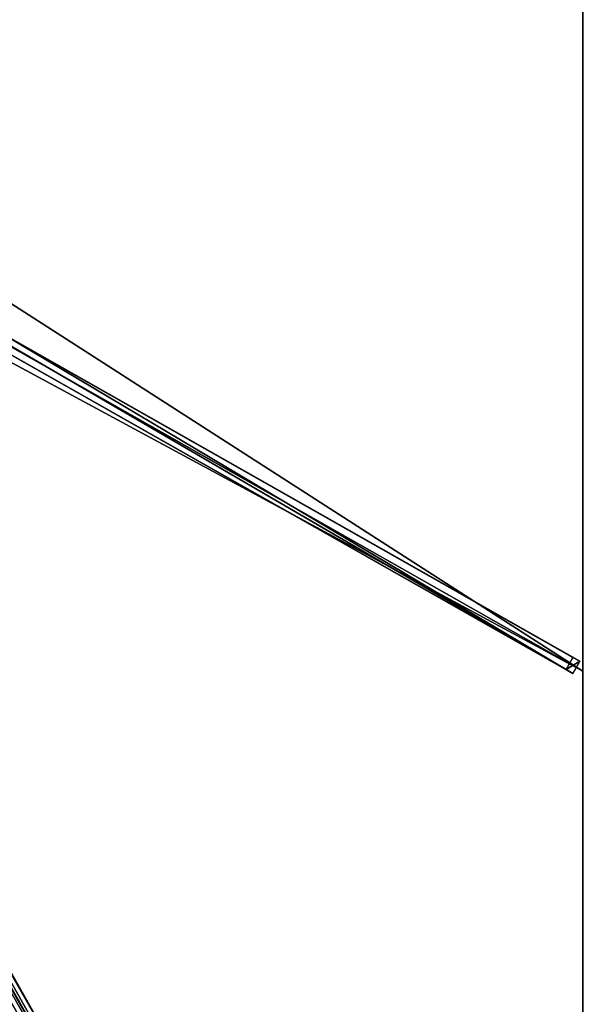
# Model space of a CAD drawing. Units: centimetres. Extents: x -200 to 200, y -350 to 350.
# Drawn here: x 100 to 200, y -176 to -1 of the extents above; entities that cross this region are included whole.
import ezdxf

# ---------------------------------------------------------------- set-up
doc = ezdxf.new("R2010")
doc.units = ezdxf.units.CM
doc.layers.get('0').update_dxf_attribs({"color": 144})

# ---------------------------------------------------------------- blocks, each defined once
blk = doc.blocks.new('Streben. May Parasols_ www.may-online.com')
for p, q in [((12.17, -8.69, 303.84), (199.43, -114.91, 241.97)), ((9.74, -10.19, 299.04), (197, -116.4, 237.17)), ((12.74, -10.45, 303.87), (200, -116.67, 242)), ((10.94, -10.87, 303.84), (198.2, -117.08, 241.97)), ((8.49, -12.34, 305.22), (200.42, -348.21, 241.82)), ((8.07, -14.13, 305.41), (175.52, -307.16, 250.09)), ((97.53, -57.11, 270.44), (198.23, -114.23, 237.17)), ((57.1, -97.41, 284.1), (200.02, -347.51, 236.88)), ((198.23, -114.23, 237.17), (197, -116.4, 237.17)), ((198.2, -117.08, 241.97), (199.43, -114.91, 241.97)), ((199.43, -114.91, 241.97), (198.23, -114.23, 237.17)), ((197, -116.4, 237.17), (198.2, -117.08, 241.97))]:
    blk.add_line(p, q)
mesh = blk.add_polyface()
corners = [(10.97, -8.01, 299.04), (197, -116.4, 237.17), (9.74, -10.19, 299.04), (97.51, -57.1, 270.45), (97.53, -57.11, 270.44), (198.23, -114.23, 237.17)]
mesh.append_faces([[corners[k] for k in face] for face in [(0, 1, 2), (1, 4, 5)]], dxfattribs={"vtx0": -1})
mesh.append_faces([[corners[k] for k in face] for face in [(1, 0, 3), (1, 3, 4)]], dxfattribs={"vtx0": -1, "vtx2": -1})
mesh = blk.add_polyface()
corners = [(198.2, -117.08, 241.97), (12.17, -8.69, 303.84), (10.94, -10.87, 303.84), (199.43, -114.91, 241.97)]
mesh.append_faces([[corners[k] for k in face] for face in [(0, 1, 2), (1, 0, 3)]], dxfattribs={"vtx0": -1})
mesh = blk.add_polyface()
corners = [(97.53, -57.11, 270.44), (199.43, -114.91, 241.97), (198.23, -114.23, 237.17), (12.17, -8.69, 303.84), (97.51, -57.1, 270.45), (10.97, -8.01, 299.04)]
mesh.append_faces([[corners[k] for k in face] for face in [(0, 1, 2), (3, 4, 5)]], dxfattribs={"vtx0": -1})
mesh.append_faces([[corners[k] for k in face] for face in [(1, 0, 3)]], dxfattribs={"vtx0": -1, "vtx1": -1})
mesh.append_faces([[corners[k] for k in face] for face in [(3, 0, 4)]], dxfattribs={"vtx0": -1, "vtx2": -1})
mesh = blk.add_polyface()
corners = [(198.2, -117.08, 241.97), (9.74, -10.19, 299.04), (197, -116.4, 237.17), (10.94, -10.87, 303.84)]
mesh.append_faces([[corners[k] for k in face] for face in [(0, 1, 2), (1, 0, 3)]], dxfattribs={"vtx0": -1})
mesh = blk.add_polyface()
corners = [(200.02, -347.51, 236.88), (8.49, -12.34, 305.22), (200.42, -348.21, 241.82), (57.1, -97.41, 284.1), (8.09, -11.64, 300.29)]
mesh.append_faces([[corners[k] for k in face] for face in [(0, 1, 2), (1, 3, 4)]], dxfattribs={"vtx0": -1})
mesh.append_faces([[corners[k] for k in face] for face in [(1, 0, 3)]], dxfattribs={"vtx0": -1, "vtx2": -1})
mesh = blk.add_polyface()
corners = [(6.32, -13.58, 305.22), (197.84, -348.75, 236.88), (198.25, -349.45, 241.82), (54.93, -98.65, 284.1), (5.92, -12.88, 300.29)]
mesh.append_faces([[corners[k] for k in face] for face in [(0, 1, 2), (3, 0, 4)]], dxfattribs={"vtx0": -1})
mesh.append_faces([[corners[k] for k in face] for face in [(1, 0, 3)]], dxfattribs={"vtx0": -1, "vtx1": -1})
mesh = blk.add_polyface()
corners = [(198.25, -349.45, 241.82), (8.49, -12.34, 305.22), (6.32, -13.58, 305.22), (200.42, -348.21, 241.82)]
mesh.append_faces([[corners[k] for k in face] for face in [(0, 1, 2), (1, 0, 3)]], dxfattribs={"vtx0": -1})
mesh = blk.add_polyface()
corners = [(56.01, -98.03, 284.1), (197.84, -348.75, 236.88), (54.93, -98.65, 284.1), (57.1, -97.41, 284.1), (200.02, -347.51, 236.88)]
mesh.append_faces([[corners[k] for k in face] for face in [(0, 1, 2), (1, 3, 4)]], dxfattribs={"vtx0": -1})
mesh.append_faces([[corners[k] for k in face] for face in [(1, 0, 3)]], dxfattribs={"vtx0": -1, "vtx2": -1})
mesh = blk.add_polyface()
corners = [(197, -116.4, 237.17), (199.43, -114.91, 241.97), (198.2, -117.08, 241.97), (198.23, -114.23, 237.17)]
mesh.append_faces([[corners[k] for k in face] for face in [(0, 1, 2), (1, 0, 3)]], dxfattribs={"vtx0": -1})
blk = doc.blocks.new('Membrane. May Parasols_ www.may-online.com')
for p, q in [((200, 116.67, 242), (200, -116.67, 242)), ((200, 116.67, 241.99), (200, -116.67, 241.99)), ((200, -116.67, 242), (7.19, -7.31, 305.7)), ((200, -116.67, 241.99), (7.19, -7.31, 305.69)), ((200, -350, 242), (7.19, -12.59, 305.7)), ((200, -350, 241.99), (7.19, -12.59, 305.69)), ((200, -349.99, 241.99), (7.19, -12.59, 305.69)), ((200, -116.67, 242), (200, -350, 242)), ((200, -116.67, 242), (200, -116.67, 241.99)), ((200, -116.67, 241.99), (200, -349.99, 241.99))]:
    blk.add_line(p, q)
mesh = blk.add_polyface()
corners = [(200, -116.67, 242), (7.19, 7.31, 305.7), (7.19, -7.31, 305.7), (200, 116.67, 242)]
mesh.append_faces([[corners[k] for k in face] for face in [(0, 1, 2), (1, 0, 3)]], dxfattribs={"vtx0": -1})
mesh = blk.add_polyface()
corners = [(200, 116.67, 241.99), (7.19, -7.31, 305.69), (7.19, 7.31, 305.69), (200, -116.67, 241.99)]
mesh.append_faces([[corners[k] for k in face] for face in [(0, 1, 2), (1, 0, 3)]], dxfattribs={"vtx0": -1})
mesh = blk.add_polyface()
corners = [(200, 116.67, 241.99), (200, -116.67, 242), (200, -116.67, 241.99), (200, 116.67, 242)]
mesh.append_faces([[corners[k] for k in face] for face in [(0, 1, 2), (1, 0, 3)]], dxfattribs={"vtx0": -1})
mesh = blk.add_polyface()
corners = [(200, -350, 242), (7.19, -7.31, 305.7), (7.19, -12.59, 305.7), (200, -116.67, 242)]
mesh.append_faces([[corners[k] for k in face] for face in [(0, 1, 2), (1, 0, 3)]], dxfattribs={"vtx0": -1})
mesh = blk.add_polyface()
corners = [(200, -116.67, 241.99), (7.19, -12.59, 305.69), (7.19, -7.31, 305.69), (200, -350, 241.99), (200, -349.99, 241.99)]
mesh.append_faces([[corners[k] for k in face] for face in [(0, 1, 2), (3, 0, 4)]], dxfattribs={"vtx0": -1})
mesh.append_faces([[corners[k] for k in face] for face in [(1, 0, 3)]], dxfattribs={"vtx0": -1, "vtx1": -1})
mesh = blk.add_polyface()
corners = [(7.19, -7.31, 305.69), (200, -116.67, 242), (200, -116.67, 241.99), (7.19, -7.31, 305.7)]
mesh.append_faces([[corners[k] for k in face] for face in [(0, 1, 2), (1, 0, 3)]], dxfattribs={"vtx0": -1})
mesh = blk.add_polyface()
corners = [(200, -350, 242), (0, -12.59, 305.7), (0, -350, 242), (7.19, -12.59, 305.7)]
mesh.append_faces([[corners[k] for k in face] for face in [(0, 1, 2), (1, 0, 3)]], dxfattribs={"vtx0": -1})
mesh = blk.add_polyface()
corners = [(0, -12.59, 305.69), (200, -350, 241.99), (0, -350, 241.99), (7.19, -12.59, 305.69)]
mesh.append_faces([[corners[k] for k in face] for face in [(0, 1, 2), (1, 0, 3)]], dxfattribs={"vtx0": -1})
mesh = blk.add_polyface()
corners = [(7.19, -12.59, 305.7), (200, -350, 241.99), (200, -350, 242), (7.19, -12.59, 305.69)]
mesh.append_faces([[corners[k] for k in face] for face in [(0, 1, 2), (1, 0, 3)]], dxfattribs={"vtx0": -1})
mesh = blk.add_polyface()
corners = [(7.19, -12.59, 305.69), (200, -350, 241.99), (7.19, -12.59, 305.69), (200, -349.99, 241.99), (200, -350, 241.99)]
mesh.append_faces([[corners[k] for k in face] for face in [(0, 1, 2), (1, 3, 4)]], dxfattribs={"vtx0": -1})
mesh.append_faces([[corners[k] for k in face] for face in [(1, 0, 3)]], dxfattribs={"vtx0": -1, "vtx2": -1})
mesh = blk.add_polyface()
corners = [(200, -350, 241.99), (7.19, -12.59, 305.7), (200, -350, 242), (200, -349.99, 241.99), (7.19, -12.59, 305.69)]
mesh.append_faces([[corners[k] for k in face] for face in [(0, 1, 2), (1, 3, 4)]], dxfattribs={"vtx0": -1})
mesh.append_faces([[corners[k] for k in face] for face in [(1, 0, 3)]], dxfattribs={"vtx0": -1, "vtx2": -1})
mesh = blk.add_polyface()
corners = [(200, -349.99, 241.99), (200, -350, 242), (200, -350, 241.99), (200, -116.67, 242), (200, -116.67, 241.99)]
mesh.append_faces([[corners[k] for k in face] for face in [(0, 1, 2), (3, 0, 4)]], dxfattribs={"vtx0": -1})
mesh.append_faces([[corners[k] for k in face] for face in [(1, 0, 3)]], dxfattribs={"vtx0": -1, "vtx1": -1})
blk = doc.blocks.new('Gruppe32#1')
for p, q in [((199.99, 116.67, 242), (199.99, -116.67, 242)), ((200, 116.67, 242), (200, -116.67, 242)), ((199.99, 109.17, 214), (199.99, -109.17, 214)), ((200, 109.17, 214), (200, -109.17, 214)), ((200, -109.17, 214), (199.99, -109.17, 214)), ((200, -111.08, 214.38), (199.99, -111.08, 214.38)), ((200, -112.7, 215.46), (199.99, -112.7, 215.46)), ((200, -113.79, 217.09), (199.99, -113.79, 217.09)), ((199.99, -114.17, 230.1), (199.99, -114.17, 219)), ((200, -114.17, 230.1), (199.99, -114.17, 230.1)), ((200, -114.17, 219), (199.99, -114.17, 219)), ((200, -114.36, 231.06), (199.99, -114.36, 231.06)), ((200, -114.9, 231.87), (199.99, -114.9, 231.87)), ((200, -114.17, 230.1), (200, -114.17, 219)), ((200, -115.71, 232.41), (199.99, -115.71, 232.41)), ((199.99, -116.67, 242), (199.99, -116.67, 232.6)), ((200, -116.67, 242), (199.99, -116.67, 242)), ((200, -116.67, 232.6), (199.99, -116.67, 232.6)), ((200, -116.67, 242), (200, -116.67, 232.6))]:
    blk.add_line(p, q)
at = {"extrusion": (1, 0, 0)}
for centre in [(-109.17, 219, 199.99), (-109.17, 219, 200)]:
    blk.add_arc(centre, 5, 180, 270, dxfattribs=at)
at = {"extrusion": (-1, 0, 0)}
for centre in [(116.67, 230.1, -199.99), (116.67, 230.1, -200)]:
    blk.add_arc(centre, 2.5, 90, 180, dxfattribs=at)
mesh = blk.add_polyface()
corners = [(199.99, 116.67, 242), (199.99, -116.67, 232.6), (199.99, -116.67, 242), (199.99, -115.71, 232.41), (199.99, -114.9, 231.87), (199.99, -114.36, 231.06), (199.99, -114.17, 230.1), (199.99, -114.17, 219), (199.99, -113.79, 217.09), (199.99, -112.7, 215.46), (199.99, -111.08, 214.38), (199.99, -109.17, 214), (199.99, 109.17, 214), (199.99, 114.36, 231.06), (199.99, 114.17, 230.1), (199.99, 111.08, 214.38), (199.99, 112.7, 215.46), (199.99, 113.79, 217.09), (199.99, 114.9, 231.87), (199.99, 115.71, 232.41), (199.99, 116.67, 232.6), (199.99, 114.17, 219)]
mesh.append_faces([[corners[k] for k in face] for face in [(0, 1, 2), (19, 0, 20)]], dxfattribs={"vtx0": -1})
mesh.append_faces([[corners[k] for k in face] for face in [(1, 0, 3), (3, 0, 4), (4, 0, 5), (5, 0, 6), (6, 0, 7), (7, 0, 8), (8, 0, 9), (9, 0, 10), (10, 0, 11), (11, 0, 12), (12, 14, 15), (15, 14, 16), (16, 14, 17), (13, 0, 18), (18, 0, 19)]], dxfattribs={"vtx0": -1, "vtx1": -1})
mesh.append_faces([[corners[k] for k in face] for face in [(12, 0, 13)]], dxfattribs={"vtx0": -1, "vtx1": -1, "vtx2": -1})
mesh.append_faces([[corners[k] for k in face] for face in [(12, 13, 14)]], dxfattribs={"vtx0": -1, "vtx2": -1})
mesh.append_faces([[corners[k] for k in face] for face in [(21, 17, 14)]], dxfattribs={"vtx1": -1})
mesh = blk.add_polyface()
corners = [(200, -116.67, 242), (199.99, 116.67, 242), (199.99, -116.67, 242), (200, 116.67, 242)]
mesh.append_faces([[corners[k] for k in face] for face in [(0, 1, 2), (1, 0, 3)]], dxfattribs={"vtx0": -1})
mesh = blk.add_polyface()
corners = [(200, -113.79, 217.09), (200, -114.17, 230.1), (200, -114.17, 219), (200, -115.71, 232.41), (200, -116.67, 242), (200, -116.67, 232.6), (200, 116.67, 242), (200, -114.9, 231.87), (200, -114.36, 231.06), (200, -112.7, 215.46), (200, -111.08, 214.38), (200, -109.17, 214), (200, 109.17, 214), (200, 114.36, 231.06), (200, 114.17, 230.1), (200, 111.08, 214.38), (200, 112.7, 215.46), (200, 113.79, 217.09), (200, 114.17, 219), (200, 114.9, 231.87), (200, 115.71, 232.41), (200, 116.67, 232.6)]
mesh.append_faces([[corners[k] for k in face] for face in [(0, 1, 2), (3, 4, 5), (14, 17, 18), (6, 20, 21)]], dxfattribs={"vtx0": -1})
mesh.append_faces([[corners[k] for k in face] for face in [(4, 3, 6), (13, 12, 14)]], dxfattribs={"vtx0": -1, "vtx1": -1})
mesh.append_faces([[corners[k] for k in face] for face in [(6, 1, 0), (6, 12, 13)]], dxfattribs={"vtx0": -1, "vtx1": -1, "vtx2": -1})
mesh.append_faces([[corners[k] for k in face] for face in [(6, 3, 7), (6, 7, 8), (6, 8, 1), (6, 0, 9), (6, 9, 10), (6, 10, 11), (6, 11, 12), (14, 12, 15), (14, 15, 16), (14, 16, 17), (6, 13, 19), (6, 19, 20)]], dxfattribs={"vtx0": -1, "vtx2": -1})
mesh = blk.add_polyface()
corners = [(200, 109.17, 214), (199.99, -109.17, 214), (199.99, 109.17, 214), (200, -109.17, 214)]
mesh.append_faces([[corners[k] for k in face] for face in [(0, 1, 2), (1, 0, 3)]], dxfattribs={"vtx0": -1})
mesh = blk.add_polyface()
corners = [(200, -109.17, 214), (199.99, -111.08, 214.38), (199.99, -109.17, 214), (200, -111.08, 214.38)]
mesh.append_faces([[corners[k] for k in face] for face in [(0, 1, 2), (1, 0, 3)]], dxfattribs={"vtx0": -1})
mesh = blk.add_polyface()
corners = [(200, -111.08, 214.38), (199.99, -112.7, 215.46), (199.99, -111.08, 214.38), (200, -112.7, 215.46)]
mesh.append_faces([[corners[k] for k in face] for face in [(0, 1, 2), (1, 0, 3)]], dxfattribs={"vtx0": -1})
mesh = blk.add_polyface()
corners = [(200, -113.79, 217.09), (199.99, -112.7, 215.46), (200, -112.7, 215.46), (199.99, -113.79, 217.09)]
mesh.append_faces([[corners[k] for k in face] for face in [(0, 1, 2), (1, 0, 3)]], dxfattribs={"vtx0": -1})
mesh = blk.add_polyface()
corners = [(200, -114.17, 219), (199.99, -113.79, 217.09), (200, -113.79, 217.09), (199.99, -114.17, 219)]
mesh.append_faces([[corners[k] for k in face] for face in [(0, 1, 2), (1, 0, 3)]], dxfattribs={"vtx0": -1})
mesh = blk.add_polyface()
corners = [(200, -114.36, 231.06), (199.99, -114.17, 230.1), (200, -114.17, 230.1), (199.99, -114.36, 231.06)]
mesh.append_faces([[corners[k] for k in face] for face in [(0, 1, 2), (1, 0, 3)]], dxfattribs={"vtx0": -1})
mesh = blk.add_polyface()
corners = [(200, -114.17, 230.1), (199.99, -114.17, 219), (200, -114.17, 219), (199.99, -114.17, 230.1)]
mesh.append_faces([[corners[k] for k in face] for face in [(0, 1, 2), (1, 0, 3)]], dxfattribs={"vtx0": -1})
mesh = blk.add_polyface()
corners = [(200, -114.9, 231.87), (199.99, -114.36, 231.06), (200, -114.36, 231.06), (199.99, -114.9, 231.87)]
mesh.append_faces([[corners[k] for k in face] for face in [(0, 1, 2), (1, 0, 3)]], dxfattribs={"vtx0": -1})
mesh = blk.add_polyface()
corners = [(200, -114.9, 231.87), (199.99, -115.71, 232.41), (199.99, -114.9, 231.87), (200, -115.71, 232.41)]
mesh.append_faces([[corners[k] for k in face] for face in [(0, 1, 2), (1, 0, 3)]], dxfattribs={"vtx0": -1})
mesh = blk.add_polyface()
corners = [(200, -115.71, 232.41), (199.99, -116.67, 232.6), (199.99, -115.71, 232.41), (200, -116.67, 232.6)]
mesh.append_faces([[corners[k] for k in face] for face in [(0, 1, 2), (1, 0, 3)]], dxfattribs={"vtx0": -1})
mesh = blk.add_polyface()
corners = [(200, -116.67, 242), (199.99, -116.67, 232.6), (200, -116.67, 232.6), (199.99, -116.67, 242)]
mesh.append_faces([[corners[k] for k in face] for face in [(0, 1, 2), (1, 0, 3)]], dxfattribs={"vtx0": -1})
blk = doc.blocks.new('Gruppe33#1')
for p, q in [((199.99, -116.67, 242), (199.99, -350, 242)), ((199.99, -116.67, 242), (199.99, -116.67, 232.6)), ((200, -116.67, 242), (199.99, -116.67, 242)), ((200, -116.67, 232.6), (199.99, -116.67, 232.6)), ((200, -116.67, 242), (200, -350, 242)), ((200, -116.67, 242), (200, -116.67, 232.6)), ((200, -117.62, 232.41), (199.99, -117.62, 232.41)), ((200, -118.43, 231.87), (199.99, -118.43, 231.87)), ((200, -118.98, 231.06), (199.99, -118.98, 231.06)), ((199.99, -119.17, 230.1), (199.99, -119.17, 219)), ((200, -119.17, 219), (199.99, -119.17, 219)), ((200, -119.17, 230.1), (199.99, -119.17, 230.1)), ((200, -119.55, 217.09), (199.99, -119.55, 217.09)), ((200, -119.17, 230.1), (200, -119.17, 219)), ((200, -120.63, 215.46), (199.99, -120.63, 215.46)), ((200, -122.25, 214.38), (199.99, -122.25, 214.38)), ((199.99, -124.17, 214), (199.99, -342.5, 214)), ((200, -124.17, 214), (199.99, -124.17, 214)), ((200, -124.17, 214), (200, -342.5, 214))]:
    blk.add_line(p, q)
at = {"extrusion": (1, 0, 0)}
for centre in [(-116.67, 230.1, 199.99), (-116.67, 230.1, 200)]:
    blk.add_arc(centre, 2.5, 90, 180, dxfattribs=at)
at = {"extrusion": (-1, 0, 0)}
for centre in [(124.17, 219, -199.99), (124.17, 219, -200)]:
    blk.add_arc(centre, 5, 180, 270, dxfattribs=at)
mesh = blk.add_polyface()
corners = [(199.99, -116.67, 242), (199.99, -350, 232.6), (199.99, -350, 242), (199.99, -349.04, 232.41), (199.99, -348.23, 231.87), (199.99, -347.69, 231.06), (199.99, -347.5, 230.1), (199.99, -347.5, 219), (199.99, -347.12, 217.09), (199.99, -346.04, 215.46), (199.99, -344.41, 214.38), (199.99, -342.5, 214), (199.99, -124.17, 214), (199.99, -118.98, 231.06), (199.99, -119.17, 230.1), (199.99, -122.25, 214.38), (199.99, -120.63, 215.46), (199.99, -119.55, 217.09), (199.99, -118.43, 231.87), (199.99, -117.62, 232.41), (199.99, -116.67, 232.6), (199.99, -119.17, 219)]
mesh.append_faces([[corners[k] for k in face] for face in [(0, 1, 2), (19, 0, 20)]], dxfattribs={"vtx0": -1})
mesh.append_faces([[corners[k] for k in face] for face in [(1, 0, 3), (3, 0, 4), (4, 0, 5), (5, 0, 6), (6, 0, 7), (7, 0, 8), (8, 0, 9), (9, 0, 10), (10, 0, 11), (11, 0, 12), (12, 14, 15), (15, 14, 16), (16, 14, 17), (13, 0, 18), (18, 0, 19)]], dxfattribs={"vtx0": -1, "vtx1": -1})
mesh.append_faces([[corners[k] for k in face] for face in [(12, 0, 13)]], dxfattribs={"vtx0": -1, "vtx1": -1, "vtx2": -1})
mesh.append_faces([[corners[k] for k in face] for face in [(12, 13, 14)]], dxfattribs={"vtx0": -1, "vtx2": -1})
mesh.append_faces([[corners[k] for k in face] for face in [(21, 17, 14)]], dxfattribs={"vtx1": -1})
mesh = blk.add_polyface()
corners = [(200, -350, 242), (199.99, -116.67, 242), (199.99, -350, 242), (200, -116.67, 242)]
mesh.append_faces([[corners[k] for k in face] for face in [(0, 1, 2), (1, 0, 3)]], dxfattribs={"vtx0": -1})
mesh = blk.add_polyface()
corners = [(200, -116.67, 232.6), (199.99, -117.62, 232.41), (199.99, -116.67, 232.6), (200, -117.62, 232.41)]
mesh.append_faces([[corners[k] for k in face] for face in [(0, 1, 2), (1, 0, 3)]], dxfattribs={"vtx0": -1})
mesh = blk.add_polyface()
corners = [(199.99, -116.67, 242), (200, -116.67, 232.6), (199.99, -116.67, 232.6), (200, -116.67, 242)]
mesh.append_faces([[corners[k] for k in face] for face in [(0, 1, 2), (1, 0, 3)]], dxfattribs={"vtx0": -1})
mesh = blk.add_polyface()
corners = [(200, -347.12, 217.09), (200, -347.5, 230.1), (200, -347.5, 219), (200, -349.04, 232.41), (200, -350, 242), (200, -350, 232.6), (200, -116.67, 242), (200, -348.23, 231.87), (200, -347.69, 231.06), (200, -346.04, 215.46), (200, -344.41, 214.38), (200, -342.5, 214), (200, -124.17, 214), (200, -118.98, 231.06), (200, -119.17, 230.1), (200, -122.25, 214.38), (200, -120.63, 215.46), (200, -119.55, 217.09), (200, -119.17, 219), (200, -118.43, 231.87), (200, -117.62, 232.41), (200, -116.67, 232.6)]
mesh.append_faces([[corners[k] for k in face] for face in [(0, 1, 2), (3, 4, 5), (14, 17, 18), (6, 20, 21)]], dxfattribs={"vtx0": -1})
mesh.append_faces([[corners[k] for k in face] for face in [(4, 3, 6), (13, 12, 14)]], dxfattribs={"vtx0": -1, "vtx1": -1})
mesh.append_faces([[corners[k] for k in face] for face in [(6, 1, 0), (6, 12, 13)]], dxfattribs={"vtx0": -1, "vtx1": -1, "vtx2": -1})
mesh.append_faces([[corners[k] for k in face] for face in [(6, 3, 7), (6, 7, 8), (6, 8, 1), (6, 0, 9), (6, 9, 10), (6, 10, 11), (6, 11, 12), (14, 12, 15), (14, 15, 16), (14, 16, 17), (6, 13, 19), (6, 19, 20)]], dxfattribs={"vtx0": -1, "vtx2": -1})
mesh = blk.add_polyface()
corners = [(200, -117.62, 232.41), (199.99, -118.43, 231.87), (199.99, -117.62, 232.41), (200, -118.43, 231.87)]
mesh.append_faces([[corners[k] for k in face] for face in [(0, 1, 2), (1, 0, 3)]], dxfattribs={"vtx0": -1})
mesh = blk.add_polyface()
corners = [(199.99, -118.43, 231.87), (200, -118.98, 231.06), (199.99, -118.98, 231.06), (200, -118.43, 231.87)]
mesh.append_faces([[corners[k] for k in face] for face in [(0, 1, 2), (1, 0, 3)]], dxfattribs={"vtx0": -1})
mesh = blk.add_polyface()
corners = [(199.99, -118.98, 231.06), (200, -119.17, 230.1), (199.99, -119.17, 230.1), (200, -118.98, 231.06)]
mesh.append_faces([[corners[k] for k in face] for face in [(0, 1, 2), (1, 0, 3)]], dxfattribs={"vtx0": -1})
mesh = blk.add_polyface()
corners = [(199.99, -119.17, 219), (200, -119.55, 217.09), (199.99, -119.55, 217.09), (200, -119.17, 219)]
mesh.append_faces([[corners[k] for k in face] for face in [(0, 1, 2), (1, 0, 3)]], dxfattribs={"vtx0": -1})
mesh = blk.add_polyface()
corners = [(199.99, -119.17, 230.1), (200, -119.17, 219), (199.99, -119.17, 219), (200, -119.17, 230.1)]
mesh.append_faces([[corners[k] for k in face] for face in [(0, 1, 2), (1, 0, 3)]], dxfattribs={"vtx0": -1})
mesh = blk.add_polyface()
corners = [(199.99, -119.55, 217.09), (200, -120.63, 215.46), (199.99, -120.63, 215.46), (200, -119.55, 217.09)]
mesh.append_faces([[corners[k] for k in face] for face in [(0, 1, 2), (1, 0, 3)]], dxfattribs={"vtx0": -1})
mesh = blk.add_polyface()
corners = [(200, -120.63, 215.46), (199.99, -122.25, 214.38), (199.99, -120.63, 215.46), (200, -122.25, 214.38)]
mesh.append_faces([[corners[k] for k in face] for face in [(0, 1, 2), (1, 0, 3)]], dxfattribs={"vtx0": -1})
mesh = blk.add_polyface()
corners = [(200, -122.25, 214.38), (199.99, -124.17, 214), (199.99, -122.25, 214.38), (200, -124.17, 214)]
mesh.append_faces([[corners[k] for k in face] for face in [(0, 1, 2), (1, 0, 3)]], dxfattribs={"vtx0": -1})
mesh = blk.add_polyface()
corners = [(200, -124.17, 214), (199.99, -342.5, 214), (199.99, -124.17, 214), (200, -342.5, 214)]
mesh.append_faces([[corners[k] for k in face] for face in [(0, 1, 2), (1, 0, 3)]], dxfattribs={"vtx0": -1})
blk = doc.blocks.new('Volant. May Parasols_ www.may-online.com')
for name in ['Gruppe32#1', 'Gruppe33#1']:
    blk.add_blockref(name, (0, 0))
blk = doc.blocks.new('ALBATROS_rect_AG4070')
at = {"color": 7}
for name in ['Streben. May Parasols_ www.may-online.com', 'Volant. May Parasols_ www.may-online.com', 'Membrane. May Parasols_ www.may-online.com']:
    blk.add_blockref(name, (0, 0), dxfattribs=at)

msp = doc.modelspace()

# ---------------------------------------------------------------- block references
msp.add_blockref('ALBATROS_rect_AG4070', (0, 0))

doc.saveas('drawing.dxf')
